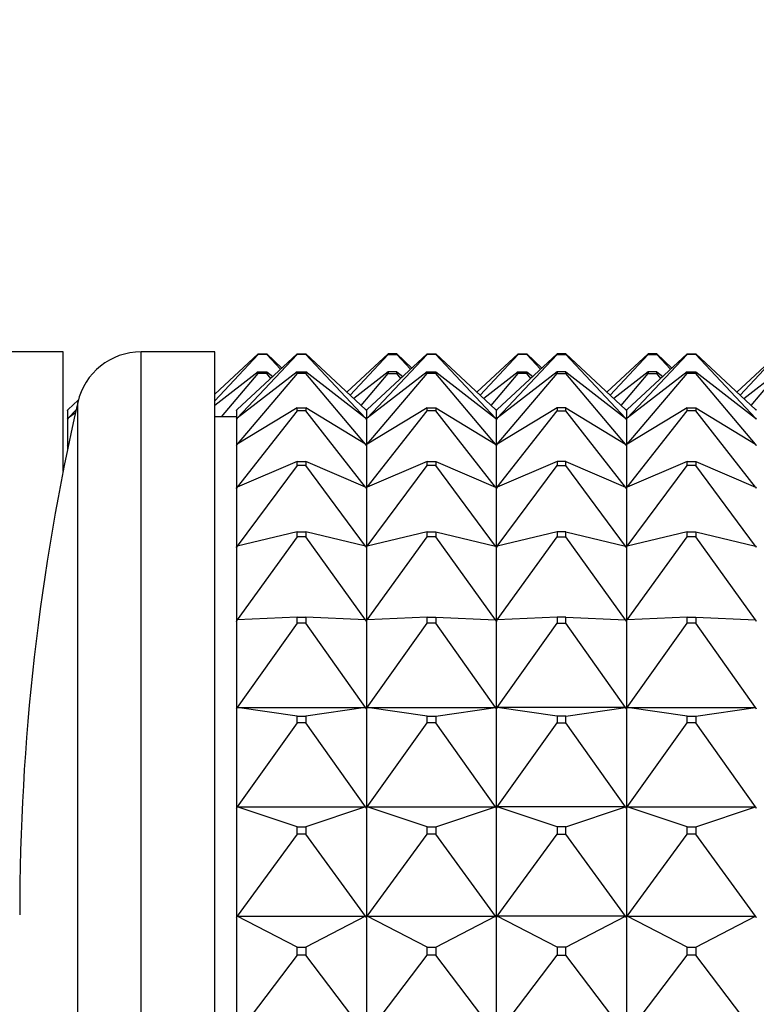
# Model space of a CAD drawing. Units: millimetres. Extents: x 0 to 1478, y 0 to 1758.
# Drawn here: x 206 to 223, y 1184 to 1207 of the extents above; entities that cross this region are included whole.
import ezdxf
from ezdxf import colors
from ezdxf.entities.mleader import LeaderData, LeaderLine
from ezdxf.math import Vec2, Vec3

# ---------------------------------------------------------------- set-up
doc = ezdxf.new("R2010")
doc.units = ezdxf.units.MM
doc.layers.add('DV7_Défaut', color=7, linetype='Continuous')
doc.layers.add('Défaut', color=7, linetype='Continuous')

# ---------------------------------------------------------------- blocks, each defined once
blk = doc.blocks.new('_DOT')
at = {"color": 0}
blk.add_line((0, 0), (-1, 0), dxfattribs=at)
at = {"color": 0, "const_width": 0.333}
blk.add_lwpolyline([(-0.1665, 0, 1), (0.1665, 0, 1)], format="xyb", close=True, dxfattribs=at)
blk = doc.blocks.new('SE6')
at = {"layer": 'DV7_Défaut', "color": 7, "linetype": 'Continuous'}
for p, q in [((206.974, 1199.14), (204.974, 1199.14)), ((206.974, 1196.387), (206.974, 1199.14)), ((208.774, 1153.14), (208.774, 1199.14)), ((210.474, 1199.14), (208.774, 1199.14)), ((210.474, 1153.14), (210.474, 1199.14)), ((211.474, 1199.094), (210.474, 1198.164)), ((210.474, 1198.014), (211.474, 1199.08)), ((212.374, 1199.094), (210.995, 1197.812)), ((212.374, 1199.08), (210.995, 1197.61)), ((211.474, 1199.08), (211.474, 1199.094)), ((211.474, 1199.094), (211.674, 1199.094)), ((211.674, 1199.08), (211.474, 1199.08)), ((211.674, 1199.094), (212.024, 1198.768)), ((211.674, 1199.094), (211.674, 1199.08)), ((211.993, 1198.74), (211.674, 1199.08)), ((212.374, 1199.08), (212.374, 1199.094)), ((212.374, 1199.094), (212.574, 1199.094)), ((212.574, 1199.08), (212.374, 1199.08)), ((213.953, 1197.812), (212.574, 1199.094)), ((212.574, 1199.094), (212.574, 1199.08)), ((213.953, 1197.61), (212.574, 1199.08)), ((214.474, 1199.094), (213.524, 1198.211)), ((213.596, 1198.144), (214.474, 1199.08)), ((215.374, 1199.094), (213.995, 1197.812)), ((213.995, 1197.61), (215.374, 1199.08)), ((214.674, 1199.094), (214.474, 1199.094)), ((214.474, 1199.094), (214.474, 1199.08)), ((214.474, 1199.08), (214.674, 1199.08)), ((214.674, 1199.094), (215.024, 1198.768)), ((214.674, 1199.08), (214.674, 1199.094)), ((214.993, 1198.74), (214.674, 1199.08)), ((215.374, 1199.08), (215.374, 1199.094)), ((215.374, 1199.094), (215.574, 1199.094)), ((215.574, 1199.08), (215.374, 1199.08)), ((215.574, 1199.094), (216.953, 1197.812)), ((215.574, 1199.094), (215.574, 1199.08)), ((216.953, 1197.61), (215.574, 1199.08)), ((217.474, 1199.094), (216.524, 1198.211)), ((216.596, 1198.144), (217.474, 1199.08)), ((218.374, 1199.094), (216.995, 1197.812)), ((216.995, 1197.61), (218.374, 1199.08)), ((217.474, 1199.08), (217.474, 1199.094)), ((217.474, 1199.094), (217.674, 1199.094)), ((217.674, 1199.08), (217.474, 1199.08)), ((217.674, 1199.094), (218.024, 1198.768)), ((217.674, 1199.094), (217.674, 1199.08)), ((217.993, 1198.74), (217.674, 1199.08)), ((218.574, 1199.094), (218.374, 1199.094)), ((218.374, 1199.094), (218.374, 1199.08)), ((218.374, 1199.08), (218.574, 1199.08)), ((218.574, 1199.094), (219.953, 1197.812)), ((218.574, 1199.08), (218.574, 1199.094)), ((219.953, 1197.61), (218.574, 1199.08)), ((220.474, 1199.094), (219.524, 1198.211)), ((219.596, 1198.144), (220.474, 1199.08)), ((221.374, 1199.094), (219.995, 1197.812)), ((219.995, 1197.61), (221.374, 1199.08)), ((220.674, 1199.094), (220.474, 1199.094)), ((220.474, 1199.094), (220.474, 1199.08)), ((220.474, 1199.08), (220.674, 1199.08)), ((220.674, 1199.094), (221.024, 1198.768)), ((220.674, 1199.08), (220.674, 1199.094)), ((220.993, 1198.74), (220.674, 1199.08)), ((221.374, 1199.08), (221.374, 1199.094)), ((221.374, 1199.094), (221.574, 1199.094)), ((221.574, 1199.08), (221.374, 1199.08)), ((221.574, 1199.094), (222.953, 1197.812)), ((221.574, 1199.094), (221.574, 1199.08)), ((222.953, 1197.61), (221.574, 1199.08)), ((222.524, 1198.211), (223.474, 1199.094)), ((222.596, 1198.144), (223.474, 1199.08)), ((211.474, 1198.68), (210.474, 1197.904)), ((210.63, 1197.64), (211.474, 1198.639)), ((212.374, 1198.68), (210.995, 1197.61)), ((212.374, 1198.639), (210.995, 1197.008)), ((211.474, 1198.639), (211.474, 1198.68)), ((211.474, 1198.68), (211.674, 1198.68)), ((211.674, 1198.639), (211.474, 1198.639)), ((211.674, 1198.68), (211.813, 1198.572)), ((211.674, 1198.68), (211.674, 1198.639)), ((211.767, 1198.529), (211.674, 1198.639)), ((212.374, 1198.639), (212.374, 1198.68)), ((212.374, 1198.68), (212.574, 1198.68)), ((212.574, 1198.639), (212.374, 1198.639)), ((213.953, 1197.61), (212.574, 1198.68)), ((212.574, 1198.68), (212.574, 1198.639)), ((213.953, 1197.008), (212.574, 1198.639)), ((214.474, 1198.68), (213.681, 1198.065)), ((213.853, 1197.905), (214.474, 1198.639)), ((215.374, 1198.68), (213.995, 1197.61)), ((213.995, 1197.008), (215.374, 1198.639)), ((214.674, 1198.68), (214.474, 1198.68)), ((214.474, 1198.68), (214.474, 1198.639)), ((214.474, 1198.639), (214.674, 1198.639)), ((214.674, 1198.68), (214.813, 1198.572)), ((214.674, 1198.639), (214.674, 1198.68)), ((214.767, 1198.529), (214.674, 1198.639)), ((215.374, 1198.639), (215.374, 1198.68)), ((215.374, 1198.68), (215.574, 1198.68)), ((215.574, 1198.639), (215.374, 1198.639)), ((215.574, 1198.68), (216.953, 1197.61)), ((215.574, 1198.68), (215.574, 1198.639)), ((216.953, 1197.008), (215.574, 1198.639)), ((217.474, 1198.68), (216.681, 1198.065)), ((216.853, 1197.905), (217.474, 1198.639)), ((218.374, 1198.68), (216.995, 1197.61)), ((216.995, 1197.008), (218.374, 1198.639)), ((217.474, 1198.639), (217.474, 1198.68)), ((217.474, 1198.68), (217.674, 1198.68)), ((217.674, 1198.639), (217.474, 1198.639)), ((217.674, 1198.68), (217.813, 1198.572)), ((217.674, 1198.68), (217.674, 1198.639)), ((217.767, 1198.529), (217.674, 1198.639)), ((218.574, 1198.68), (218.374, 1198.68)), ((218.374, 1198.68), (218.374, 1198.639)), ((218.374, 1198.639), (218.574, 1198.639)), ((218.574, 1198.68), (219.953, 1197.61)), ((218.574, 1198.639), (218.574, 1198.68)), ((219.953, 1197.008), (218.574, 1198.639)), ((220.474, 1198.68), (219.681, 1198.065)), ((219.853, 1197.905), (220.474, 1198.639)), ((221.374, 1198.68), (219.995, 1197.61)), ((219.995, 1197.008), (221.374, 1198.639)), ((220.674, 1198.68), (220.474, 1198.68)), ((220.474, 1198.68), (220.474, 1198.639)), ((220.474, 1198.639), (220.674, 1198.639)), ((220.674, 1198.68), (220.813, 1198.572)), ((220.674, 1198.639), (220.674, 1198.68)), ((220.767, 1198.529), (220.674, 1198.639)), ((221.374, 1198.639), (221.374, 1198.68)), ((221.374, 1198.68), (221.574, 1198.68)), ((221.574, 1198.639), (221.374, 1198.639)), ((221.574, 1198.68), (222.953, 1197.61)), ((221.574, 1198.68), (221.574, 1198.639)), ((222.953, 1197.008), (221.574, 1198.639)), ((222.681, 1198.065), (223.474, 1198.68)), ((222.853, 1197.905), (223.474, 1198.639)), ((207.325, 1198.025), (207.095, 1197.812)), ((207.095, 1197.812), (207.074, 1197.792)), ((207.074, 1197.792), (207.074, 1197.789)), ((207.074, 1197.789), (207.077, 1197.792)), ((207.074, 1197.792), (207.077, 1197.792)), ((207.074, 1197.789), (207.074, 1197.588)), ((207.077, 1197.792), (207.095, 1197.812)), ((207.272, 1197.799), (207.095, 1197.61)), ((207.312, 1154.305), (207.312, 1197.975)), ((210.995, 1197.812), (210.974, 1197.792)), ((210.974, 1197.792), (210.974, 1197.789)), ((210.974, 1197.789), (210.977, 1197.792)), ((210.974, 1197.792), (210.977, 1197.792)), ((210.974, 1197.789), (210.974, 1197.588)), ((210.977, 1197.792), (210.995, 1197.812)), ((212.374, 1197.846), (210.995, 1197.008)), ((212.374, 1197.779), (212.374, 1197.846)), ((212.374, 1197.846), (212.574, 1197.846)), ((213.953, 1197.008), (212.574, 1197.846)), ((212.574, 1197.846), (212.574, 1197.779)), ((213.953, 1197.812), (213.971, 1197.792)), ((213.974, 1197.792), (213.953, 1197.812)), ((213.971, 1197.792), (213.974, 1197.792)), ((213.974, 1197.789), (213.971, 1197.792)), ((213.974, 1197.792), (213.995, 1197.812)), ((213.974, 1197.789), (213.977, 1197.792)), ((213.974, 1197.792), (213.977, 1197.792)), ((213.974, 1197.789), (213.974, 1197.588)), ((213.977, 1197.792), (213.995, 1197.812)), ((215.374, 1197.846), (213.995, 1197.008)), ((215.374, 1197.779), (215.374, 1197.846)), ((215.374, 1197.846), (215.574, 1197.846)), ((215.574, 1197.846), (216.953, 1197.008)), ((215.574, 1197.846), (215.574, 1197.779)), ((216.953, 1197.812), (216.971, 1197.792)), ((216.974, 1197.792), (216.953, 1197.812)), ((216.971, 1197.792), (216.974, 1197.792)), ((216.971, 1197.792), (216.974, 1197.789)), ((216.974, 1197.792), (216.995, 1197.812)), ((216.977, 1197.792), (216.974, 1197.792)), ((216.977, 1197.792), (216.974, 1197.789)), ((216.974, 1197.588), (216.974, 1197.789)), ((216.995, 1197.812), (216.977, 1197.792)), ((218.374, 1197.846), (216.995, 1197.008)), ((218.574, 1197.846), (218.374, 1197.846)), ((218.374, 1197.846), (218.374, 1197.779)), ((218.574, 1197.846), (219.953, 1197.008)), ((218.574, 1197.779), (218.574, 1197.846)), ((219.971, 1197.792), (219.953, 1197.812)), ((219.974, 1197.792), (219.953, 1197.812)), ((219.974, 1197.792), (219.971, 1197.792)), ((219.974, 1197.789), (219.971, 1197.792)), ((219.974, 1197.792), (219.995, 1197.812)), ((219.974, 1197.789), (219.977, 1197.792)), ((219.974, 1197.792), (219.977, 1197.792)), ((219.974, 1197.789), (219.974, 1197.588)), ((219.977, 1197.792), (219.995, 1197.812)), ((221.374, 1197.846), (219.995, 1197.008)), ((221.374, 1197.779), (221.374, 1197.846)), ((221.374, 1197.846), (221.574, 1197.846)), ((221.574, 1197.846), (222.953, 1197.008)), ((221.574, 1197.846), (221.574, 1197.779)), ((222.953, 1197.812), (222.971, 1197.792)), ((222.974, 1197.792), (222.953, 1197.812)), ((207.095, 1197.61), (207.074, 1197.588)), ((207.074, 1197.588), (207.074, 1197.585)), ((207.074, 1197.585), (207.077, 1197.588)), ((207.074, 1197.588), (207.077, 1197.588)), ((207.074, 1197.585), (207.074, 1196.983)), ((207.077, 1197.588), (207.095, 1197.61)), ((207.258, 1197.737), (207.095, 1197.61)), ((210.974, 1197.64), (210.474, 1197.64)), ((210.995, 1197.61), (210.974, 1197.588)), ((210.974, 1197.588), (210.974, 1197.585)), ((210.974, 1197.585), (210.977, 1197.588)), ((210.974, 1197.588), (210.977, 1197.588)), ((210.974, 1197.585), (210.974, 1196.983)), ((210.977, 1197.588), (210.995, 1197.61)), ((212.374, 1197.779), (210.995, 1196.018)), ((212.574, 1197.779), (212.374, 1197.779)), ((213.953, 1196.018), (212.574, 1197.779)), ((213.953, 1197.61), (213.971, 1197.588)), ((213.974, 1197.588), (213.953, 1197.61)), ((213.971, 1197.588), (213.974, 1197.588)), ((213.974, 1197.585), (213.971, 1197.588)), ((213.974, 1197.588), (213.995, 1197.61)), ((213.974, 1197.585), (213.977, 1197.588)), ((213.974, 1197.588), (213.977, 1197.588)), ((213.974, 1197.585), (213.974, 1196.983)), ((213.977, 1197.588), (213.995, 1197.61)), ((213.995, 1196.018), (215.374, 1197.779)), ((215.574, 1197.779), (215.374, 1197.779)), ((216.953, 1196.018), (215.574, 1197.779)), ((216.953, 1197.61), (216.971, 1197.588)), ((216.974, 1197.588), (216.953, 1197.61)), ((216.971, 1197.588), (216.974, 1197.588)), ((216.971, 1197.588), (216.974, 1197.585)), ((216.974, 1197.588), (216.995, 1197.61)), ((216.977, 1197.588), (216.974, 1197.588)), ((216.977, 1197.588), (216.974, 1197.585)), ((216.974, 1196.983), (216.974, 1197.585)), ((216.995, 1197.61), (216.977, 1197.588)), ((216.995, 1196.018), (218.374, 1197.779)), ((218.374, 1197.779), (218.574, 1197.779)), ((219.953, 1196.018), (218.574, 1197.779)), ((219.971, 1197.588), (219.953, 1197.61)), ((219.974, 1197.588), (219.953, 1197.61)), ((219.974, 1197.588), (219.971, 1197.588)), ((219.974, 1197.585), (219.971, 1197.588)), ((219.974, 1197.588), (219.995, 1197.61)), ((219.974, 1197.585), (219.977, 1197.588)), ((219.974, 1197.588), (219.977, 1197.588)), ((219.974, 1197.585), (219.974, 1196.983)), ((219.977, 1197.588), (219.995, 1197.61)), ((219.995, 1196.018), (221.374, 1197.779)), ((221.574, 1197.779), (221.374, 1197.779)), ((222.953, 1196.018), (221.574, 1197.779)), ((222.953, 1197.61), (222.971, 1197.588)), ((222.974, 1197.588), (222.953, 1197.61)), ((207.095, 1197.008), (207.074, 1196.983)), ((207.074, 1196.983), (207.074, 1196.98)), ((207.074, 1196.98), (207.077, 1196.983)), ((207.074, 1196.983), (207.077, 1196.983)), ((207.074, 1196.98), (207.074, 1196.882)), ((207.077, 1196.983), (207.095, 1197.008)), ((207.102, 1197.017), (207.095, 1197.008)), ((207.101, 1197.012), (207.095, 1197.008)), ((210.995, 1197.008), (210.974, 1196.983)), ((210.974, 1196.983), (210.974, 1196.98)), ((210.974, 1196.98), (210.977, 1196.983)), ((210.974, 1196.983), (210.977, 1196.983)), ((210.974, 1196.98), (210.974, 1195.991)), ((210.977, 1196.983), (210.995, 1197.008)), ((213.953, 1197.008), (213.971, 1196.983)), ((213.974, 1196.983), (213.953, 1197.008)), ((213.971, 1196.983), (213.974, 1196.983)), ((213.974, 1196.98), (213.971, 1196.983)), ((213.974, 1196.983), (213.995, 1197.008)), ((213.974, 1196.98), (213.977, 1196.983)), ((213.974, 1196.983), (213.977, 1196.983)), ((213.974, 1196.98), (213.974, 1195.991)), ((213.977, 1196.983), (213.995, 1197.008)), ((216.953, 1197.008), (216.971, 1196.983)), ((216.974, 1196.983), (216.953, 1197.008)), ((216.971, 1196.983), (216.974, 1196.983)), ((216.971, 1196.983), (216.974, 1196.98)), ((216.974, 1196.983), (216.995, 1197.008)), ((216.977, 1196.983), (216.974, 1196.983)), ((216.977, 1196.983), (216.974, 1196.98)), ((216.974, 1195.991), (216.974, 1196.98)), ((216.995, 1197.008), (216.977, 1196.983)), ((219.971, 1196.983), (219.953, 1197.008)), ((219.974, 1196.983), (219.953, 1197.008)), ((219.974, 1196.983), (219.971, 1196.983)), ((219.974, 1196.98), (219.971, 1196.983)), ((219.974, 1196.983), (219.995, 1197.008)), ((219.974, 1196.98), (219.977, 1196.983)), ((219.974, 1196.983), (219.977, 1196.983)), ((219.974, 1196.98), (219.974, 1195.991)), ((219.977, 1196.983), (219.995, 1197.008)), ((222.953, 1197.008), (222.971, 1196.983)), ((222.974, 1196.983), (222.953, 1197.008)), ((212.374, 1196.608), (210.995, 1196.018)), ((212.374, 1196.516), (210.995, 1194.657)), ((212.374, 1196.516), (212.374, 1196.608)), ((212.374, 1196.608), (212.574, 1196.608)), ((212.574, 1196.516), (212.374, 1196.516)), ((213.953, 1196.018), (212.574, 1196.608)), ((212.574, 1196.608), (212.574, 1196.516)), ((213.953, 1194.657), (212.574, 1196.516)), ((215.374, 1196.608), (213.995, 1196.018)), ((213.995, 1194.657), (215.374, 1196.516)), ((215.374, 1196.516), (215.374, 1196.608)), ((215.374, 1196.608), (215.574, 1196.608)), ((215.574, 1196.516), (215.374, 1196.516)), ((215.574, 1196.608), (216.953, 1196.018)), ((215.574, 1196.608), (215.574, 1196.516)), ((216.953, 1194.657), (215.574, 1196.516)), ((218.374, 1196.608), (216.995, 1196.018)), ((216.995, 1194.657), (218.374, 1196.516)), ((218.574, 1196.608), (218.374, 1196.608)), ((218.374, 1196.608), (218.374, 1196.516)), ((218.374, 1196.516), (218.574, 1196.516)), ((218.574, 1196.608), (219.953, 1196.018)), ((218.574, 1196.516), (218.574, 1196.608)), ((219.953, 1194.657), (218.574, 1196.516)), ((221.374, 1196.608), (219.995, 1196.018)), ((219.995, 1194.657), (221.374, 1196.516)), ((221.374, 1196.516), (221.374, 1196.608)), ((221.374, 1196.608), (221.574, 1196.608)), ((221.574, 1196.516), (221.374, 1196.516)), ((221.574, 1196.608), (222.953, 1196.018)), ((221.574, 1196.608), (221.574, 1196.516)), ((222.953, 1194.657), (221.574, 1196.516)), ((210.995, 1196.018), (210.974, 1195.991)), ((210.974, 1195.991), (210.974, 1195.988)), ((210.974, 1195.988), (210.977, 1195.991)), ((210.974, 1195.991), (210.977, 1195.991)), ((210.974, 1195.988), (210.974, 1194.629)), ((210.977, 1195.991), (210.995, 1196.018)), ((213.953, 1196.018), (213.971, 1195.991)), ((213.974, 1195.991), (213.953, 1196.018)), ((213.971, 1195.991), (213.974, 1195.991)), ((213.974, 1195.988), (213.971, 1195.991)), ((213.974, 1195.991), (213.995, 1196.018)), ((213.974, 1195.988), (213.977, 1195.991)), ((213.974, 1195.991), (213.977, 1195.991)), ((213.974, 1195.988), (213.974, 1194.629)), ((213.977, 1195.991), (213.995, 1196.018)), ((216.953, 1196.018), (216.971, 1195.991)), ((216.974, 1195.991), (216.953, 1196.018)), ((216.971, 1195.991), (216.974, 1195.991)), ((216.971, 1195.991), (216.974, 1195.988)), ((216.974, 1195.991), (216.995, 1196.018)), ((216.977, 1195.991), (216.974, 1195.991)), ((216.977, 1195.991), (216.974, 1195.988)), ((216.974, 1194.629), (216.974, 1195.988)), ((216.995, 1196.018), (216.977, 1195.991)), ((219.971, 1195.991), (219.953, 1196.018)), ((219.974, 1195.991), (219.953, 1196.018)), ((219.974, 1195.991), (219.971, 1195.991)), ((219.974, 1195.988), (219.971, 1195.991)), ((219.974, 1195.991), (219.995, 1196.018)), ((219.974, 1195.988), (219.977, 1195.991)), ((219.974, 1195.991), (219.977, 1195.991)), ((219.974, 1195.988), (219.974, 1194.629)), ((219.977, 1195.991), (219.995, 1196.018)), ((222.953, 1196.018), (222.971, 1195.991)), ((222.974, 1195.991), (222.953, 1196.018)), ((212.374, 1194.988), (210.995, 1194.657)), ((212.374, 1194.873), (210.995, 1192.951)), ((212.374, 1194.873), (212.374, 1194.988)), ((212.374, 1194.988), (212.574, 1194.988)), ((212.574, 1194.873), (212.374, 1194.873)), ((213.953, 1194.657), (212.574, 1194.988)), ((212.574, 1194.988), (212.574, 1194.873)), ((213.953, 1192.951), (212.574, 1194.873)), ((215.374, 1194.988), (213.995, 1194.657)), ((213.995, 1192.951), (215.374, 1194.873)), ((215.374, 1194.873), (215.374, 1194.988)), ((215.374, 1194.988), (215.574, 1194.988)), ((215.574, 1194.873), (215.374, 1194.873)), ((215.574, 1194.988), (216.953, 1194.657)), ((215.574, 1194.988), (215.574, 1194.873)), ((216.953, 1192.951), (215.574, 1194.873)), ((218.374, 1194.988), (216.995, 1194.657)), ((216.995, 1192.951), (218.374, 1194.873)), ((218.574, 1194.988), (218.374, 1194.988)), ((218.374, 1194.988), (218.374, 1194.873)), ((218.374, 1194.873), (218.574, 1194.873)), ((218.574, 1194.988), (219.953, 1194.657)), ((218.574, 1194.873), (218.574, 1194.988)), ((219.953, 1192.951), (218.574, 1194.873)), ((221.374, 1194.988), (219.995, 1194.657)), ((219.995, 1192.951), (221.374, 1194.873)), ((221.374, 1194.873), (221.374, 1194.988)), ((221.374, 1194.988), (221.574, 1194.988)), ((221.574, 1194.873), (221.374, 1194.873)), ((221.574, 1194.988), (222.953, 1194.657)), ((221.574, 1194.988), (221.574, 1194.873)), ((222.953, 1192.951), (221.574, 1194.873)), ((210.995, 1194.657), (210.974, 1194.629)), ((210.974, 1194.629), (210.974, 1194.626)), ((210.974, 1194.626), (210.977, 1194.629)), ((210.974, 1194.629), (210.977, 1194.629)), ((210.974, 1194.626), (210.974, 1192.922)), ((210.977, 1194.629), (210.995, 1194.657)), ((213.953, 1194.657), (213.971, 1194.629)), ((213.974, 1194.629), (213.953, 1194.657)), ((213.971, 1194.629), (213.974, 1194.629)), ((213.974, 1194.626), (213.971, 1194.629)), ((213.974, 1194.629), (213.995, 1194.657)), ((213.974, 1194.626), (213.977, 1194.629)), ((213.974, 1194.629), (213.977, 1194.629)), ((213.974, 1194.626), (213.974, 1192.922)), ((213.977, 1194.629), (213.995, 1194.657)), ((216.953, 1194.657), (216.971, 1194.629)), ((216.974, 1194.629), (216.953, 1194.657)), ((216.971, 1194.629), (216.974, 1194.629)), ((216.971, 1194.629), (216.974, 1194.626)), ((216.974, 1194.629), (216.995, 1194.657)), ((216.977, 1194.629), (216.974, 1194.629)), ((216.977, 1194.629), (216.974, 1194.626)), ((216.974, 1192.922), (216.974, 1194.626)), ((216.995, 1194.657), (216.977, 1194.629)), ((219.971, 1194.629), (219.953, 1194.657)), ((219.974, 1194.629), (219.953, 1194.657)), ((219.974, 1194.629), (219.971, 1194.629)), ((219.974, 1194.626), (219.971, 1194.629)), ((219.974, 1194.629), (219.995, 1194.657)), ((219.974, 1194.626), (219.977, 1194.629)), ((219.974, 1194.629), (219.977, 1194.629)), ((219.974, 1194.626), (219.974, 1192.922)), ((219.977, 1194.629), (219.995, 1194.657)), ((222.953, 1194.657), (222.971, 1194.629)), ((222.974, 1194.629), (222.953, 1194.657)), ((212.374, 1193.018), (210.995, 1192.951)), ((212.374, 1192.881), (212.374, 1193.018)), ((212.374, 1193.018), (212.574, 1193.018)), ((213.953, 1192.951), (212.574, 1193.018)), ((212.574, 1193.018), (212.574, 1192.881)), ((215.374, 1193.018), (213.995, 1192.951)), ((215.374, 1192.881), (215.374, 1193.018)), ((215.374, 1193.018), (215.574, 1193.018)), ((215.574, 1193.018), (216.953, 1192.951)), ((215.574, 1193.018), (215.574, 1192.881)), ((218.374, 1193.018), (216.995, 1192.951)), ((218.574, 1193.018), (218.374, 1193.018)), ((218.374, 1193.018), (218.374, 1192.881)), ((218.574, 1193.018), (219.953, 1192.951)), ((218.574, 1192.881), (218.574, 1193.018)), ((221.374, 1193.018), (219.995, 1192.951)), ((221.374, 1192.881), (221.374, 1193.018)), ((221.374, 1193.018), (221.574, 1193.018)), ((221.574, 1193.018), (222.953, 1192.951)), ((221.574, 1193.018), (221.574, 1192.881)), ((210.995, 1192.951), (210.974, 1192.922)), ((210.974, 1192.922), (210.974, 1192.919)), ((210.974, 1192.919), (210.977, 1192.922)), ((210.974, 1192.922), (210.977, 1192.922)), ((210.974, 1192.919), (210.974, 1190.903)), ((210.977, 1192.922), (210.995, 1192.951)), ((212.374, 1192.881), (210.995, 1190.932)), ((212.574, 1192.881), (212.374, 1192.881)), ((213.953, 1190.932), (212.574, 1192.881)), ((213.953, 1192.951), (213.971, 1192.922)), ((213.974, 1192.922), (213.953, 1192.951)), ((213.971, 1192.922), (213.974, 1192.922)), ((213.974, 1192.919), (213.971, 1192.922)), ((213.974, 1192.922), (213.995, 1192.951)), ((213.974, 1192.919), (213.977, 1192.922)), ((213.974, 1192.922), (213.977, 1192.922)), ((213.974, 1192.919), (213.974, 1190.903)), ((213.977, 1192.922), (213.995, 1192.951)), ((213.995, 1190.932), (215.374, 1192.881)), ((215.574, 1192.881), (215.374, 1192.881)), ((216.953, 1190.932), (215.574, 1192.881)), ((216.953, 1192.951), (216.971, 1192.922)), ((216.974, 1192.922), (216.953, 1192.951)), ((216.971, 1192.922), (216.974, 1192.922)), ((216.971, 1192.922), (216.974, 1192.919)), ((216.974, 1192.922), (216.995, 1192.951)), ((216.977, 1192.922), (216.974, 1192.922)), ((216.977, 1192.922), (216.974, 1192.919)), ((216.974, 1190.903), (216.974, 1192.919)), ((216.995, 1192.951), (216.977, 1192.922)), ((216.995, 1190.932), (218.374, 1192.881)), ((218.374, 1192.881), (218.574, 1192.881)), ((219.953, 1190.932), (218.574, 1192.881)), ((219.971, 1192.922), (219.953, 1192.951)), ((219.974, 1192.922), (219.953, 1192.951)), ((219.974, 1192.922), (219.971, 1192.922)), ((219.974, 1192.919), (219.971, 1192.922)), ((219.974, 1192.922), (219.995, 1192.951)), ((219.974, 1192.919), (219.977, 1192.922)), ((219.974, 1192.922), (219.977, 1192.922)), ((219.974, 1192.919), (219.974, 1190.903)), ((219.977, 1192.922), (219.995, 1192.951)), ((219.995, 1190.932), (221.374, 1192.881)), ((221.574, 1192.881), (221.374, 1192.881)), ((222.953, 1190.932), (221.574, 1192.881)), ((222.953, 1192.951), (222.971, 1192.922)), ((222.974, 1192.922), (222.953, 1192.951)), ((210.995, 1190.932), (210.974, 1190.903)), ((210.974, 1190.903), (210.974, 1190.9)), ((210.974, 1190.9), (210.977, 1190.903)), ((210.974, 1190.903), (210.977, 1190.903)), ((210.974, 1190.9), (210.974, 1188.608)), ((210.977, 1190.903), (210.995, 1190.932)), ((210.995, 1190.932), (213.953, 1190.932)), ((212.374, 1190.733), (210.995, 1190.932)), ((213.953, 1190.932), (212.574, 1190.733)), ((213.953, 1190.932), (213.971, 1190.903)), ((213.974, 1190.903), (213.953, 1190.932)), ((213.971, 1190.903), (213.974, 1190.903)), ((213.974, 1190.9), (213.971, 1190.903)), ((213.974, 1190.903), (213.995, 1190.932)), ((213.974, 1190.9), (213.977, 1190.903)), ((213.974, 1190.903), (213.977, 1190.903)), ((213.974, 1190.9), (213.974, 1188.608)), ((213.977, 1190.903), (213.995, 1190.932)), ((215.374, 1190.733), (213.995, 1190.932)), ((213.995, 1190.932), (216.953, 1190.932)), ((215.574, 1190.733), (216.953, 1190.932)), ((216.953, 1190.932), (216.971, 1190.903)), ((216.974, 1190.903), (216.953, 1190.932)), ((216.971, 1190.903), (216.974, 1190.903)), ((216.971, 1190.903), (216.974, 1190.9)), ((216.974, 1190.903), (216.995, 1190.932)), ((216.977, 1190.903), (216.974, 1190.903)), ((216.977, 1190.903), (216.974, 1190.9)), ((216.974, 1188.608), (216.974, 1190.9)), ((216.995, 1190.932), (216.977, 1190.903)), ((219.953, 1190.932), (216.995, 1190.932)), ((218.374, 1190.733), (216.995, 1190.932)), ((218.574, 1190.733), (219.953, 1190.932)), ((219.971, 1190.903), (219.953, 1190.932)), ((219.974, 1190.903), (219.953, 1190.932)), ((219.974, 1190.903), (219.971, 1190.903)), ((219.974, 1190.9), (219.971, 1190.903)), ((219.974, 1190.903), (219.995, 1190.932)), ((219.974, 1190.9), (219.977, 1190.903)), ((219.974, 1190.903), (219.977, 1190.903)), ((219.974, 1190.9), (219.974, 1188.608)), ((219.977, 1190.903), (219.995, 1190.932)), ((219.995, 1190.932), (222.953, 1190.932)), ((221.374, 1190.733), (219.995, 1190.932)), ((221.574, 1190.733), (222.953, 1190.932)), ((222.953, 1190.932), (222.971, 1190.903)), ((222.974, 1190.903), (222.953, 1190.932)), ((212.374, 1190.578), (210.995, 1188.638)), ((212.374, 1190.578), (212.374, 1190.733)), ((212.374, 1190.733), (212.574, 1190.733)), ((212.574, 1190.578), (212.374, 1190.578)), ((212.574, 1190.733), (212.574, 1190.578)), ((213.953, 1188.638), (212.574, 1190.578)), ((213.995, 1188.638), (215.374, 1190.578)), ((215.374, 1190.578), (215.374, 1190.733)), ((215.374, 1190.733), (215.574, 1190.733)), ((215.574, 1190.578), (215.374, 1190.578)), ((215.574, 1190.733), (215.574, 1190.578)), ((216.953, 1188.638), (215.574, 1190.578)), ((216.995, 1188.638), (218.374, 1190.578)), ((218.574, 1190.733), (218.374, 1190.733)), ((218.374, 1190.733), (218.374, 1190.578)), ((218.374, 1190.578), (218.574, 1190.578)), ((218.574, 1190.578), (218.574, 1190.733)), ((219.953, 1188.638), (218.574, 1190.578)), ((219.995, 1188.638), (221.374, 1190.578)), ((221.374, 1190.578), (221.374, 1190.733)), ((221.374, 1190.733), (221.574, 1190.733)), ((221.574, 1190.578), (221.374, 1190.578)), ((221.574, 1190.733), (221.574, 1190.578)), ((222.953, 1188.638), (221.574, 1190.578)), ((210.995, 1188.638), (210.974, 1188.608)), ((210.974, 1188.608), (210.974, 1188.606)), ((210.974, 1188.606), (210.977, 1188.608)), ((210.974, 1188.608), (210.977, 1188.608)), ((210.974, 1188.606), (210.974, 1186.082)), ((210.977, 1188.608), (210.995, 1188.638)), ((210.995, 1188.638), (213.953, 1188.638)), ((212.374, 1188.176), (210.995, 1188.638)), ((213.953, 1188.638), (212.574, 1188.176)), ((213.953, 1188.638), (213.971, 1188.608)), ((213.974, 1188.608), (213.953, 1188.638)), ((213.971, 1188.608), (213.974, 1188.608)), ((213.974, 1188.606), (213.971, 1188.608)), ((213.974, 1188.608), (213.995, 1188.638)), ((213.974, 1188.606), (213.977, 1188.608)), ((213.974, 1188.608), (213.977, 1188.608)), ((213.974, 1188.606), (213.974, 1186.082)), ((213.977, 1188.608), (213.995, 1188.638)), ((215.374, 1188.176), (213.995, 1188.638)), ((213.995, 1188.638), (216.953, 1188.638)), ((215.574, 1188.176), (216.953, 1188.638)), ((216.953, 1188.638), (216.971, 1188.608)), ((216.974, 1188.608), (216.953, 1188.638)), ((216.971, 1188.608), (216.974, 1188.608)), ((216.971, 1188.608), (216.974, 1188.606)), ((216.974, 1188.608), (216.995, 1188.638)), ((216.977, 1188.608), (216.974, 1188.608)), ((216.977, 1188.608), (216.974, 1188.606)), ((216.974, 1186.082), (216.974, 1188.606)), ((216.995, 1188.638), (216.977, 1188.608)), ((219.953, 1188.638), (216.995, 1188.638)), ((218.374, 1188.176), (216.995, 1188.638)), ((218.574, 1188.176), (219.953, 1188.638)), ((219.971, 1188.608), (219.953, 1188.638)), ((219.974, 1188.608), (219.953, 1188.638)), ((219.974, 1188.608), (219.971, 1188.608)), ((219.974, 1188.606), (219.971, 1188.608)), ((219.974, 1188.608), (219.995, 1188.638)), ((219.974, 1188.606), (219.977, 1188.608)), ((219.974, 1188.608), (219.977, 1188.608)), ((219.974, 1188.606), (219.974, 1186.082)), ((219.977, 1188.608), (219.995, 1188.638)), ((219.995, 1188.638), (222.953, 1188.638)), ((221.374, 1188.176), (219.995, 1188.638)), ((221.574, 1188.176), (222.953, 1188.638)), ((222.953, 1188.638), (222.971, 1188.608)), ((222.974, 1188.608), (222.953, 1188.638)), ((212.374, 1188.005), (212.374, 1188.176)), ((212.374, 1188.176), (212.574, 1188.176)), ((212.574, 1188.176), (212.574, 1188.005)), ((215.374, 1188.005), (215.374, 1188.176)), ((215.374, 1188.176), (215.574, 1188.176)), ((215.574, 1188.176), (215.574, 1188.005)), ((218.574, 1188.176), (218.374, 1188.176)), ((218.374, 1188.176), (218.374, 1188.005)), ((218.574, 1188.005), (218.574, 1188.176)), ((221.374, 1188.005), (221.374, 1188.176)), ((221.374, 1188.176), (221.574, 1188.176)), ((221.574, 1188.176), (221.574, 1188.005)), ((212.374, 1188.005), (210.995, 1186.111)), ((212.574, 1188.005), (212.374, 1188.005)), ((213.953, 1186.111), (212.574, 1188.005)), ((213.995, 1186.111), (215.374, 1188.005)), ((215.574, 1188.005), (215.374, 1188.005)), ((216.953, 1186.111), (215.574, 1188.005)), ((216.995, 1186.111), (218.374, 1188.005)), ((218.374, 1188.005), (218.574, 1188.005)), ((219.953, 1186.111), (218.574, 1188.005)), ((219.995, 1186.111), (221.374, 1188.005)), ((221.574, 1188.005), (221.374, 1188.005)), ((222.953, 1186.111), (221.574, 1188.005)), ((210.995, 1186.111), (210.974, 1186.082)), ((210.974, 1186.082), (210.974, 1186.08)), ((210.974, 1186.08), (210.977, 1186.082)), ((210.974, 1186.082), (210.977, 1186.082)), ((210.974, 1186.08), (210.974, 1183.37)), ((210.977, 1186.082), (210.995, 1186.111)), ((210.995, 1186.111), (213.953, 1186.111)), ((212.374, 1185.395), (210.995, 1186.111)), ((213.953, 1186.111), (212.574, 1185.395)), ((213.953, 1186.111), (213.971, 1186.082)), ((213.974, 1186.082), (213.953, 1186.111)), ((213.971, 1186.082), (213.974, 1186.082)), ((213.974, 1186.08), (213.971, 1186.082)), ((213.974, 1186.082), (213.995, 1186.111)), ((213.974, 1186.08), (213.977, 1186.082)), ((213.974, 1186.082), (213.977, 1186.082)), ((213.974, 1186.08), (213.974, 1183.37)), ((213.977, 1186.082), (213.995, 1186.111)), ((215.374, 1185.395), (213.995, 1186.111)), ((213.995, 1186.111), (216.953, 1186.111)), ((215.574, 1185.395), (216.953, 1186.111)), ((216.953, 1186.111), (216.971, 1186.082)), ((216.974, 1186.082), (216.953, 1186.111)), ((216.971, 1186.082), (216.974, 1186.082)), ((216.971, 1186.082), (216.974, 1186.08)), ((216.974, 1186.082), (216.995, 1186.111)), ((216.977, 1186.082), (216.974, 1186.082)), ((216.977, 1186.082), (216.974, 1186.08)), ((216.974, 1183.37), (216.974, 1186.08)), ((216.995, 1186.111), (216.977, 1186.082)), ((219.953, 1186.111), (216.995, 1186.111)), ((218.374, 1185.395), (216.995, 1186.111)), ((218.574, 1185.395), (219.953, 1186.111)), ((219.971, 1186.082), (219.953, 1186.111)), ((219.974, 1186.082), (219.953, 1186.111)), ((219.974, 1186.082), (219.971, 1186.082)), ((219.974, 1186.08), (219.971, 1186.082)), ((219.974, 1186.082), (219.995, 1186.111)), ((219.974, 1186.08), (219.977, 1186.082)), ((219.974, 1186.082), (219.977, 1186.082)), ((219.974, 1186.08), (219.974, 1183.37)), ((219.977, 1186.082), (219.995, 1186.111)), ((219.995, 1186.111), (222.953, 1186.111)), ((221.374, 1185.395), (219.995, 1186.111)), ((221.574, 1185.395), (222.953, 1186.111)), ((222.953, 1186.111), (222.971, 1186.082)), ((222.974, 1186.082), (222.953, 1186.111)), ((212.374, 1185.212), (212.374, 1185.395)), ((212.374, 1185.395), (212.574, 1185.395)), ((212.574, 1185.395), (212.574, 1185.212)), ((215.374, 1185.212), (215.374, 1185.395)), ((215.374, 1185.395), (215.574, 1185.395)), ((215.574, 1185.395), (215.574, 1185.212)), ((218.574, 1185.395), (218.374, 1185.395)), ((218.374, 1185.395), (218.374, 1185.212)), ((218.574, 1185.212), (218.574, 1185.395)), ((221.374, 1185.212), (221.374, 1185.395)), ((221.374, 1185.395), (221.574, 1185.395)), ((221.574, 1185.395), (221.574, 1185.212)), ((212.374, 1185.212), (210.995, 1183.398)), ((212.574, 1185.212), (212.374, 1185.212)), ((213.953, 1183.398), (212.574, 1185.212)), ((213.995, 1183.398), (215.374, 1185.212)), ((215.574, 1185.212), (215.374, 1185.212)), ((216.953, 1183.398), (215.574, 1185.212)), ((216.995, 1183.398), (218.374, 1185.212)), ((218.374, 1185.212), (218.574, 1185.212)), ((219.953, 1183.398), (218.574, 1185.212)), ((219.995, 1183.398), (221.374, 1185.212)), ((221.574, 1185.212), (221.374, 1185.212)), ((222.953, 1183.398), (221.574, 1185.212))]:
    blk.add_line(p, q, dxfattribs=at)
for centre, radius, start, end in [((208.774, 1197.64), 1.5, 90, 167.097), ((258.974, 1186.14), 53, 167.097, 180)]:
    blk.add_arc(centre, radius, start, end, dxfattribs=at)

msp = doc.modelspace()

# ---------------------------------------------------------------- block references
at = {"layer": 'Défaut'}
msp.add_blockref('SE6', (0, 0), dxfattribs=at)

# ---------------------------------------------------------------- leaders
at = {"layer": 'Défaut', "color": 7, "linetype": 'Continuous'}
ml = msp.add_multileader_mtext('Standard', dxfattribs=at)
ml.set_content('{\\pxsm0.9;\\fSolid Edge ISO|b1||i0||c0|p34;\\W1.;08/02/2018\\P}', color=256)
ml.set_leader_properties()
ml.set_arrow_properties(name='DOT')
ml.build(insert=Vec2(0, 0))
ml.multileader.update_dxf_attribs({"leader_type": 0, "dogleg_length": 0, "arrow_head_size": 12})
ctx = ml.context
ctx.base_point, ctx.char_height, ctx.arrow_head_size, ctx.landing_gap_size = Vec3(1390.407, 1750.708), 12, 12, 4.2
notes = []
notes.append((ctx, [(0, (0, 0, 0), (0, 0), (1, 0), 1, [])]))
ctx.mtext.insert = Vec3(1392.407, 1756.828)
for ctx, leaders in notes:
    for number, flags, end, landing, length, lines in leaders:
        leader = LeaderData()
        leader.index, (leader.has_last_leader_line, leader.has_dogleg_vector, leader.attachment_direction) = number, flags
        leader.last_leader_point, leader.dogleg_vector, leader.dogleg_length = Vec3(end), Vec3(landing), length
        for number, points, colour, breaks in lines:
            line = LeaderLine()
            line.index, line.vertices, line.color, line.breaks = number, Vec3.list(points), colors.encode_raw_color(colour), breaks
            leader.lines.append(line)
        ctx.leaders.append(leader)

doc.saveas('drawing.dxf')
